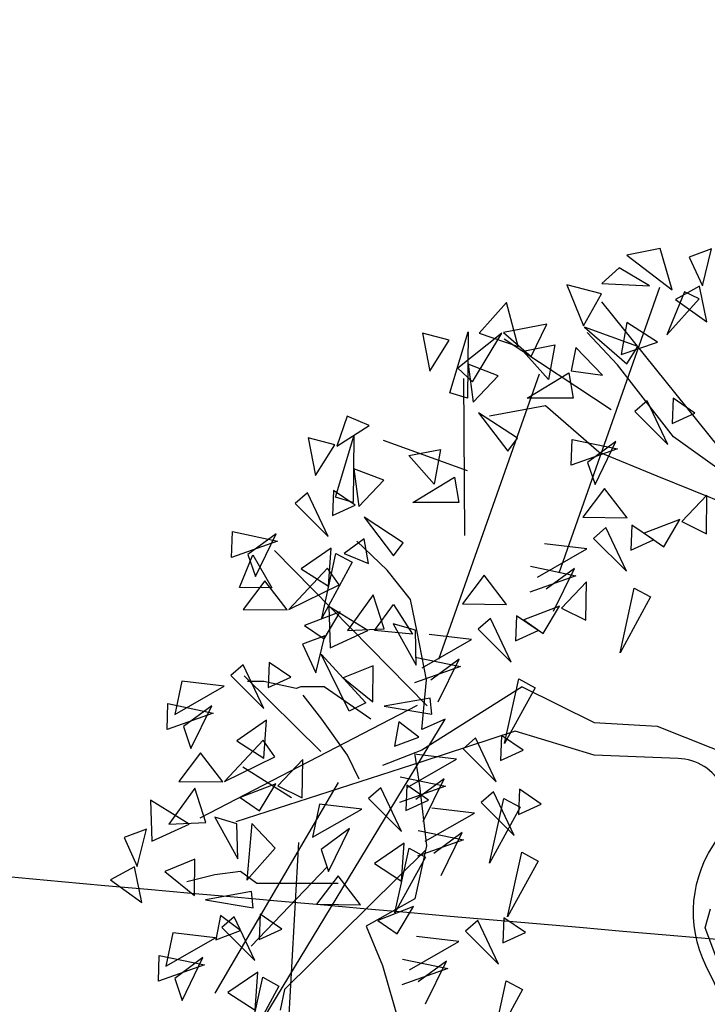
# Model space of a CAD drawing. Units: metres. Extents: x 283052 to 571967, y 1667051 to 3334017.
# Drawn here: x 283515 to 283517, y 1667274 to 1667278 of the extents above; entities that cross this region are included whole.
import ezdxf

# ---------------------------------------------------------------- set-up
doc = ezdxf.new("R2010")
doc.units = ezdxf.units.M
doc.header["$MEASUREMENT"] = 0
for name, color, linetype in [('01', 7, 'Continuous'), ('04', 6, 'Continuous'), ('CURVAS', 30, 'Continuous'), ('Tronco', 15, 'Continuous'), ('ÁRVORES', 90, 'Continuous')]:
    doc.layers.add(name, color=color, linetype=linetype)

# ---------------------------------------------------------------- blocks, each defined once
blk = doc.blocks.new('ARV')
at = {"layer": 'Tronco'}
for p, q in [((-1.4413, 3.6684), (-1.656, 3.8992)), ((-1.0449, 3.1581), (-1.4413, 3.6684)), ((-1.9533, 3.3768), (-2.3497, 3.3039)), ((-1.5734, 3.0488), (-1.9533, 3.3768)), ((-0.3843, 2.6843), (-1.0449, 3.1581)), ((-1.5734, 3.0488), (-1.5734, 3.0488)), ((-1.5734, 3.0488), (-1.5734, 3.0488)), ((-1.1605, 2.8787), (-1.5734, 3.0488)), ((-0.3552, 2.5539), (-1.1605, 2.8787)), ((-3.0764, 2.2105), (-3.2911, 2.4171)), ((-2.9112, 2.004), (-3.0764, 2.2105)), ((-2.8617, 1.7732), (-2.9112, 2.004)), ((-2.7956, 1.433), (-2.8617, 1.7732)), ((-4.0674, 1.4209), (-4.0674, 1.4209)), ((-3.9517, 1.4209), (-4.0674, 1.4209)), ((-3.7205, 1.3723), (-3.9517, 1.4209)), ((-2.8287, 1.0807), (-2.7956, 1.433)), ((-3.6875, 1.3844), (-3.7205, 1.3723)), ((-3.5223, 1.3844), (-3.6875, 1.3844)), ((-3.192, 1.1536), (-3.5223, 1.3844)), ((-2.1185, 1.3844), (-2.8287, 0.9349)), ((-4.0508, -1.1304), (-2.6635, 1.1536)), ((-2.6635, 1.1536), (-2.8287, 1.0807)), ((-2.8287, 0.9349), (-3.1094, 0.8256)), ((-2.8017, 0.2269), (-3.8031, -0.7659)), ((-4.1169, 0.0724), (-4.2986, 0.0481)), ((-4.0013, -0.0127), (-4.1169, 0.0724)), ((-4.2986, 0.0481), (-4.4968, -0.0005)), ((-3.4232, -0.0127), (-4.0013, -0.0127)), ((-3.8031, -0.7659), (-3.8361, -0.9117))]:
    blk.add_line(p, q, dxfattribs=at)
for points in [[(-2.1185, 1.3844), (-1.6065, 1.1293), (-1.1605, 1.105), (-0.5825, 0.8742), (0.0585, 0.6107)], [(-3.2746, 0.7284), (-3.3572, 0.8985), (-3.5388, 1.1536), (-3.671, 1.3237)], [(-2.8782, 0.8985), (-2.8452, 0.6798), (-2.7956, 0.2546), (-2.8782, -0.122), (-3.225, -0.3164), (-3.1094, -0.5958), (-2.9938, -0.9967), (-2.9443, -1.1668), (-3.0764, -1.507), (-3.0764, -1.7014), (-3.1094, -1.9565), (-3.3572, -2.1873), (-3.5388, -2.3209), (-3.704, -2.3452)], [(-3.7535, 0.5947), (-4.1004, 0.8134)], [(-3.4232, 0.7041), (-4.2986, -0.7902)], [(-0.6606, -0.7495), (-0.8189, -0.3277), (-0.7814, -0.1919)], [(-3.704, 0.2789), (-3.8361, -2.0415)]]:
    blk.add_lwpolyline(points, dxfattribs=at)
blk.add_lwpolyline([(0.9014, -0.3768, -0.140348), (0.6893, -0.5472, 0.323401), (0.2598, -1.2519), (-0.4503, -1.3369), (-0.8137, -0.5958, -0.28078), (-0.7311, 0.3032, 0.610406), (-1.0119, 0.8742), (-1.6065, 0.8985), (-2.168, 1.0685), (-2.8287, 0.8499), (-4.1499, 0.4247)], format="xyb", dxfattribs=at)
at = {"layer": 'ÁRVORES'}
for p, q in [((-1.1375, 4.4939), (-1.3745, 4.4475)), ((-1.0528, 4.2022), (-1.1375, 4.4939)), ((-0.7734, 4.4935), (-0.932, 4.4344)), ((-0.8391, 4.2293), (-0.7734, 4.4935)), ((-1.3745, 4.4475), (-1.0528, 4.2022)), ((-0.932, 4.4344), (-0.8391, 4.2293)), ((-1.4295, 4.3564), (-1.5525, 4.247)), ((-1.2151, 4.2295), (-1.4295, 4.3564)), ((-1.8541, 2.1937), (-1.1407, 4.2205)), ((-1.5543, 4.1729), (-1.8014, 4.236)), ((-1.8014, 4.236), (-1.6831, 3.9459)), ((-1.5525, 4.247), (-1.2151, 4.2295)), ((-0.8584, 4.2264), (-1.0295, 4.1336)), ((-0.8071, 3.974), (-0.8584, 4.2264)), ((-1.6831, 3.9459), (-1.5543, 4.1729)), ((-0.9659, 4.1881), (-1.0905, 3.8816)), ((-1.0905, 3.8816), (-0.8619, 4.1379)), ((-1.0295, 4.1336), (-0.8071, 3.974)), ((-0.8619, 4.1379), (-0.9659, 4.1881)), ((-2.2298, 4.1121), (-2.4229, 3.8928)), ((-2.1461, 3.7991), (-2.2298, 4.1121)), ((-0.6294, 2.9677), (-1.5518, 4.1169)), ((-1.9433, 3.9581), (-2.2507, 3.8977)), ((-2.0527, 3.7277), (-1.9433, 3.9581)), ((-1.2976, 3.7984), (-1.6761, 3.9358)), ((-1.6761, 3.9358), (-1.3743, 3.6768)), ((-1.3749, 3.9686), (-1.4148, 3.7427)), ((-1.1583, 3.8306), (-1.3749, 3.9686)), ((-2.6369, 3.8435), (-2.8252, 3.8928)), ((-2.8252, 3.8928), (-2.7721, 3.6242)), ((-2.6321, 3.4714), (-2.5017, 3.9039)), ((-2.2619, 3.8928), (-2.5741, 3.6464)), ((-2.5017, 3.9039), (-2.5065, 3.4332)), ((-2.4695, 3.5478), (-2.2619, 3.8928)), ((-2.4229, 3.8928), (-2.1461, 3.7991)), ((-2.2507, 3.8977), (-2.0527, 3.7277)), ((-1.4853, 3.3488), (-2.2465, 3.8515)), ((-2.7721, 3.6242), (-2.6369, 3.8435)), ((-2.1107, 3.7671), (-1.8854, 3.8102)), ((-1.8854, 3.8102), (-1.932, 3.5638)), ((-1.7369, 3.7911), (-1.771, 3.6254)), ((-1.5479, 3.5953), (-1.7369, 3.7911)), ((-1.4148, 3.7427), (-1.1583, 3.8306)), ((-1.3743, 3.6768), (-1.2976, 3.7984)), ((-1.932, 3.5638), (-2.1107, 3.7671)), ((-2.5741, 3.6464), (-2.4695, 3.5478)), ((-2.2877, 3.5909), (-2.5017, 3.6735)), ((-2.5017, 3.6735), (-2.4647, 3.4049)), ((-2.709, 1.5794), (-1.9955, 3.6061)), ((-2.5242, 2.4573), (-2.5324, 3.573)), ((-2.4647, 3.4049), (-2.2877, 3.5909)), ((-2.0833, 3.4332), (-1.7872, 3.6131)), ((-1.7872, 3.6131), (-1.755, 3.4332)), ((-1.771, 3.6254), (-1.5479, 3.5953)), ((-2.5065, 3.4332), (-2.6321, 3.4714)), ((-1.755, 3.4332), (-2.0833, 3.4332)), ((-1.0462, 3.4321), (-1.0524, 3.2534)), ((-0.8923, 3.3268), (-1.0462, 3.4321)), ((-1.2308, 3.4142), (-1.3175, 3.3379)), ((-1.0837, 3.1039), (-1.2308, 3.4142)), ((-3.3595, 3.3038), (-3.4319, 3.0907)), ((-3.2034, 3.2385), (-3.3595, 3.3038)), ((-2.1509, 3.1474), (-2.4277, 3.3285)), ((-2.4277, 3.3285), (-2.2201, 3.055)), ((-1.3175, 3.3379), (-1.0837, 3.1039)), ((-1.0524, 3.2534), (-0.8923, 3.3268)), ((-3.4319, 3.0907), (-3.2034, 3.2385)), ((-3.448, 3.1018), (-3.6363, 3.1511)), ((-3.6363, 3.1511), (-3.5832, 2.8825)), ((-3.4432, 2.7297), (-3.3128, 3.1621)), ((-3.3128, 3.1621), (-3.3176, 2.6915)), ((-2.2201, 3.055), (-2.1509, 3.1474)), ((-3.5832, 2.8825), (-3.448, 3.1018)), ((-2.5057, 2.9157), (-3.1019, 3.1327)), ((-1.769, 2.9568), (-1.7636, 3.1394)), ((-1.7636, 3.1394), (-1.4423, 3.072)), ((-1.4527, 3.1246), (-1.6531, 2.9765)), ((-1.6002, 2.8207), (-1.4527, 3.1246)), ((-2.9217, 3.0254), (-2.6964, 3.0685)), ((-2.7431, 2.8221), (-2.9217, 3.0254)), ((-2.6964, 3.0685), (-2.7431, 2.8221)), ((-1.4423, 3.072), (-1.769, 2.9568)), ((-1.6531, 2.9765), (-1.6002, 2.8207)), ((-3.0988, 2.8492), (-3.3128, 2.9318)), ((-3.3128, 2.9318), (-3.2758, 2.6632)), ((-2.8944, 2.6915), (-2.5983, 2.8714)), ((-2.5983, 2.8714), (-2.5661, 2.6915)), ((-3.2758, 2.6632), (-3.0988, 2.8492)), ((-3.6415, 2.7599), (-3.7282, 2.6837)), ((-3.4945, 2.4496), (-3.6415, 2.7599)), ((-3.4569, 2.7779), (-3.4631, 2.5992)), ((-3.303, 2.6726), (-3.4569, 2.7779)), ((-3.3176, 2.6915), (-3.4432, 2.7297)), ((-1.5327, 2.7901), (-1.687, 2.5871)), ((-1.3738, 2.5831), (-1.5327, 2.7901)), ((-0.8074, 2.7438), (-0.9847, 2.5569)), ((-0.8105, 2.47), (-0.8074, 2.7438)), ((-3.7282, 2.6837), (-3.4945, 2.4496)), ((-3.4631, 2.5992), (-3.303, 2.6726)), ((-2.5661, 2.6915), (-2.8944, 2.6915)), ((-2.962, 2.4057), (-3.2388, 2.5868)), ((-3.2388, 2.5868), (-3.0312, 2.3133)), ((-1.687, 2.5871), (-1.3738, 2.5831)), ((-1.3402, 2.5316), (-1.3465, 2.3529)), ((-1.1864, 2.4263), (-1.3402, 2.5316)), ((-0.9982, 2.571), (-1.2522, 2.4732)), ((-1.1128, 2.3773), (-0.9982, 2.571)), ((-0.9847, 2.5569), (-0.8105, 2.47)), ((-4.1797, 2.3025), (-4.1743, 2.4852)), ((-4.1743, 2.4852), (-3.853, 2.4178)), ((-3.8634, 2.4703), (-4.0638, 2.3223)), ((-4.011, 2.1664), (-3.8634, 2.4703)), ((-1.5249, 2.5137), (-1.6116, 2.4374)), ((-1.3778, 2.2034), (-1.5249, 2.5137)), ((-1.2522, 2.4732), (-1.1128, 2.3773)), ((-3.853, 2.4178), (-4.1797, 2.3025)), ((-3.2388, 2.434), (-3.3804, 2.3293)), ((-3.2082, 2.2578), (-3.2388, 2.434)), ((-3.0312, 2.3133), (-2.962, 2.4057)), ((-1.6584, 2.3629), (-1.9601, 2.3985)), ((-1.6116, 2.4374), (-1.3778, 2.2034)), ((-1.3465, 2.3529), (-1.1864, 2.4263)), ((-4.1241, 2.0895), (-4.0279, 2.321)), ((-4.0638, 2.3223), (-4.011, 2.1664)), ((-4.0279, 2.321), (-3.8948, 2.0854)), ((-2.7916, 1.2474), (-3.875, 2.3501)), ((-3.4739, 2.3673), (-3.6854, 2.2215)), ((-3.5401, 1.8713), (-3.4388, 2.3309)), ((-3.4928, 2.0968), (-3.4739, 2.3673)), ((-3.4388, 2.3309), (-3.3238, 2.2678)), ((-3.3804, 2.3293), (-3.2082, 2.2578)), ((-2.0097, 2.1621), (-1.6584, 2.3629)), ((-3.3238, 2.2678), (-3.5401, 1.8713)), ((-2.0577, 2.2389), (-1.7364, 2.1715)), ((-3.4985, 2.2264), (-3.7725, 1.9314)), ((-3.6854, 2.2215), (-3.4928, 2.0968)), ((-3.4164, 2.1085), (-3.4985, 2.2264)), ((-2.3875, 2.1758), (-2.5419, 1.9727)), ((-2.2287, 1.9687), (-2.3875, 2.1758)), ((-1.7364, 2.1715), (-2.0631, 2.0563)), ((-1.7467, 2.2241), (-1.9472, 2.076)), ((-1.8943, 1.9202), (-1.7467, 2.2241)), ((-3.9434, 2.1359), (-4.0978, 1.9329)), ((-3.7845, 1.9289), (-3.9434, 2.1359)), ((-3.7725, 1.9314), (-3.4164, 2.1085)), ((-1.6622, 2.1294), (-1.8395, 1.9425)), ((-1.6654, 1.8556), (-1.6622, 2.1294)), ((-3.8948, 2.0854), (-4.1241, 2.0895)), ((-3.1745, 2.0368), (-3.3575, 1.7826)), ((-3.0968, 1.7939), (-3.1745, 2.0368)), ((-1.4235, 1.625), (-1.3221, 2.0847)), ((-1.3221, 2.0847), (-1.2071, 2.0215)), ((-3.166, 1.783), (-3.0311, 1.9685)), ((-3.0311, 1.9685), (-2.8967, 1.7568)), ((-2.5419, 1.9727), (-2.2287, 1.9687)), ((-1.2071, 2.0215), (-1.4235, 1.625)), ((-4.0978, 1.9329), (-3.7845, 1.9289)), ((-3.4089, 1.9168), (-3.6629, 1.819)), ((-3.5235, 1.7231), (-3.4089, 1.9168)), ((-3.2137, 1.7822), (-3.4888, 1.9533)), ((-3.4888, 1.9533), (-3.4797, 1.6612)), ((-2.1589, 1.8874), (-2.1652, 1.7087)), ((-2.0051, 1.7821), (-2.1589, 1.8874)), ((-1.853, 1.9567), (-2.107, 1.8589)), ((-1.9676, 1.7629), (-1.853, 1.9567)), ((-1.8395, 1.9425), (-1.6654, 1.8556)), ((-3.6629, 1.819), (-3.5235, 1.7231)), ((-2.875, 1.7855), (-3.033, 1.8317)), ((-3.033, 1.8317), (-2.8688, 1.5364)), ((-2.3436, 1.8695), (-2.4303, 1.7933)), ((-2.1965, 1.5592), (-2.3436, 1.8695)), ((-2.107, 1.8589), (-1.9676, 1.7629)), ((-3.4797, 1.6612), (-3.2137, 1.7822)), ((-3.3575, 1.7826), (-3.0968, 1.7939)), ((-2.8967, 1.7568), (-3.166, 1.783)), ((-2.8688, 1.5364), (-2.875, 1.7855)), ((-2.4771, 1.7187), (-2.7788, 1.7543)), ((-2.4303, 1.7933), (-2.1965, 1.5592)), ((-2.1652, 1.7087), (-2.0051, 1.7821)), ((-3.5173, 1.746), (-3.6758, 1.6869)), ((-3.6758, 1.6869), (-3.5829, 1.4818)), ((-3.5829, 1.4818), (-3.5173, 1.746)), ((-2.8284, 1.518), (-2.4771, 1.7187)), ((-3.3443, 1.2107), (-3.5449, 1.6154)), ((-3.5449, 1.6154), (-3.2266, 1.2687)), ((-4.0986, 1.539), (-4.1852, 1.4627)), ((-3.9515, 1.2286), (-4.0986, 1.539)), ((-3.9139, 1.5569), (-3.9202, 1.3782)), ((-3.7601, 1.4516), (-3.9139, 1.5569)), ((-2.8764, 1.5947), (-2.5551, 1.5274)), ((-2.5654, 1.5799), (-2.7659, 1.4318)), ((-2.713, 1.276), (-2.5654, 1.5799)), ((-3.1747, 1.5334), (-3.3873, 1.4473)), ((-3.1767, 1.2766), (-3.1747, 1.5334)), ((-2.5551, 1.5274), (-2.8818, 1.4121)), ((-4.5338, 1.4238), (-4.5833, 1.1874)), ((-4.2321, 1.3882), (-4.5338, 1.4238)), ((-4.1852, 1.4627), (-3.9515, 1.2286)), ((-3.5471, 0.9246), (-4.0916, 1.4612)), ((-3.9202, 1.3782), (-3.7601, 1.4516)), ((-3.3873, 1.4473), (-3.1767, 1.2766)), ((-2.2422, 0.9809), (-2.1409, 1.4405)), ((-2.1409, 1.4405), (-2.0258, 1.3774)), ((-4.5833, 1.1874), (-4.2321, 1.3882)), ((-2.0258, 1.3774), (-2.2422, 0.9809)), ((-4.6368, 1.0816), (-4.6314, 1.2642)), ((-4.6314, 1.2642), (-4.3101, 1.1968)), ((-3.2266, 1.2687), (-3.3443, 1.2107)), ((-2.7716, 1.3033), (-3.0974, 1.2462)), ((-2.7589, 1.1886), (-2.7716, 1.3033)), ((-4.3101, 1.1968), (-4.6368, 1.0816)), ((-4.3204, 1.2494), (-4.5208, 1.1013)), ((-4.468, 0.9455), (-4.3204, 1.2494)), ((-2.8632, 1.2506), (-4.4039, 0.4522)), ((-3.0974, 1.2462), (-2.7589, 1.1886)), ((-3.931, 1.1463), (-4.1424, 1.0005)), ((-3.9499, 0.8758), (-3.931, 1.1463)), ((-2.9929, 1.1347), (-3.0247, 0.9614)), ((-2.8502, 1.027), (-2.9929, 1.1347)), ((-4.5208, 1.1013), (-4.468, 0.9455)), ((-3.9556, 1.0054), (-4.2295, 0.7104)), ((-4.1424, 1.0005), (-3.9499, 0.8758)), ((-3.8734, 0.8875), (-3.9556, 1.0054)), ((-3.0247, 0.9614), (-2.8502, 1.027)), ((-2.4498, 1.0204), (-2.5365, 0.9441)), ((-2.3028, 0.7101), (-2.4498, 1.0204)), ((-2.2652, 1.0383), (-2.2714, 0.8596)), ((-2.1113, 0.933), (-2.2652, 1.0383)), ((-4.4004, 0.9149), (-4.5548, 0.7119)), ((-4.2416, 0.7079), (-4.4004, 0.9149)), ((-2.5365, 0.9441), (-2.3028, 0.7101)), ((-2.2714, 0.8596), (-2.1113, 0.933)), ((-4.2295, 0.7104), (-3.8734, 0.8875)), ((-3.6751, 0.8686), (-3.8524, 0.6817)), ((-3.6783, 0.5948), (-3.6751, 0.8686)), ((-2.9346, 0.6688), (-2.5834, 0.8696)), ((-2.5834, 0.8696), (-2.885, 0.9052)), ((-4.5548, 0.7119), (-4.2416, 0.7079)), ((-2.9826, 0.7456), (-2.6613, 0.6782)), ((-2.6717, 0.7308), (-2.8721, 0.5827)), ((-2.8193, 0.4269), (-2.6717, 0.7308)), ((-4.441, 0.663), (-4.624, 0.4088)), ((-4.3633, 0.4201), (-4.441, 0.663)), ((-3.8659, 0.6958), (-4.1199, 0.598)), ((-3.9805, 0.5021), (-3.8659, 0.6958)), ((-3.8524, 0.6817), (-3.6783, 0.5948)), ((-3.1217, 0.6666), (-3.2084, 0.5904)), ((-2.9747, 0.3563), (-3.1217, 0.6666)), ((-2.6613, 0.6782), (-2.988, 0.563)), ((-2.9371, 0.6846), (-2.9433, 0.5059)), ((-2.7832, 0.5793), (-2.9371, 0.6846)), ((-2.3223, 0.6382), (-2.409, 0.562)), ((-2.1753, 0.3279), (-2.3223, 0.6382)), ((-2.1377, 0.6562), (-2.1439, 0.4775)), ((-1.9838, 0.5509), (-2.1377, 0.6562)), ((-4.4803, 0.4084), (-4.7553, 0.5795)), ((-4.7553, 0.5795), (-4.7463, 0.2875)), ((-4.1199, 0.598), (-3.9805, 0.5021)), ((-3.2084, 0.5904), (-2.9747, 0.3563)), ((-2.9433, 0.5059), (-2.7832, 0.5793)), ((-2.409, 0.562), (-2.1753, 0.3279)), ((-2.3484, 0.1317), (-2.2471, 0.5914)), ((-2.2471, 0.5914), (-2.1321, 0.5282)), ((-3.5569, 0.5515), (-3.6065, 0.3151)), ((-3.6065, 0.3151), (-3.2553, 0.5159)), ((-3.2553, 0.5159), (-3.5569, 0.5515)), ((-2.4559, 0.4875), (-2.7576, 0.5231)), ((-2.1321, 0.5282), (-2.3484, 0.1317)), ((-2.1439, 0.4775), (-1.9838, 0.5509)), ((-4.624, 0.4088), (-4.3633, 0.4201)), ((-4.1416, 0.4118), (-4.2995, 0.4579)), ((-4.2995, 0.4579), (-4.1353, 0.1627)), ((-2.8071, 0.2867), (-2.4559, 0.4875)), ((-4.7838, 0.3722), (-4.9423, 0.3131)), ((-4.8494, 0.1081), (-4.7838, 0.3722)), ((-4.7463, 0.2875), (-4.4803, 0.4084)), ((-4.1353, 0.1627), (-4.1416, 0.4118)), ((-4.0351, 0.4135), (-4.0722, 0.0107)), ((-3.87, 0.2373), (-4.0351, 0.4135)), ((-3.3436, 0.3771), (-3.544, 0.229)), ((-3.4912, 0.0731), (-3.3436, 0.3771)), ((-2.8551, 0.3635), (-2.5338, 0.2961)), ((-4.9423, 0.3131), (-4.8494, 0.1081)), ((-2.5338, 0.2961), (-2.8606, 0.1808)), ((-2.5442, 0.3487), (-2.7446, 0.2006)), ((-2.6918, 0.0447), (-2.5442, 0.3487)), ((-4.0722, 0.0107), (-3.87, 0.2373)), ((-3.544, 0.229), (-3.4912, 0.0731)), ((-2.9541, 0.274), (-3.1656, 0.1282)), ((-3.0203, -0.222), (-2.919, 0.2377)), ((-2.973, 0.0035), (-2.9541, 0.274)), ((-2.919, 0.2377), (-2.804, 0.1745)), ((-4.4412, 0.1596), (-4.6538, 0.0735)), ((-4.4432, -0.0972), (-4.4412, 0.1596)), ((-2.804, 0.1745), (-3.0203, -0.222)), ((-2.2209, -0.2504), (-2.1196, 0.2093)), ((-2.0046, 0.1461), (-2.2209, -0.2504)), ((-2.1196, 0.2093), (-2.0046, 0.1461)), ((-4.8687, 0.1051), (-5.0398, 0.0124)), ((-4.8174, -0.1473), (-4.8687, 0.1051)), ((-4.6538, 0.0735), (-4.4432, -0.0972)), ((-3.5019, 0.1061), (-4.0399, -0.4586)), ((-3.1656, 0.1282), (-2.973, 0.0035)), ((-5.0398, 0.0124), (-4.8174, -0.1473)), ((-3.4236, 0.0426), (-3.578, -0.1604)), ((-3.2647, -0.1644), (-3.4236, 0.0426)), ((-4.0381, -0.0705), (-4.3639, -0.1276)), ((-4.3639, -0.1276), (-4.0254, -0.1852)), ((-4.0254, -0.1852), (-4.0381, -0.0705)), ((-3.578, -0.1604), (-3.2647, -0.1644)), ((-2.8891, -0.1765), (-3.1431, -0.2743)), ((-3.0037, -0.3702), (-2.8891, -0.1765)), ((-4.2595, -0.2391), (-4.2912, -0.4123)), ((-4.1167, -0.3467), (-4.2595, -0.2391)), ((-4.1613, -0.2488), (-4.248, -0.325)), ((-4.0143, -0.5591), (-4.1613, -0.2488)), ((-3.9767, -0.2308), (-3.9829, -0.4096)), ((-3.8228, -0.3361), (-3.9767, -0.2308)), ((-3.1431, -0.2743), (-3.0037, -0.3702)), ((-2.4334, -0.2742), (-2.5201, -0.3504)), ((-2.2863, -0.5845), (-2.4334, -0.2742)), ((-2.2487, -0.2562), (-2.255, -0.435)), ((-2.0949, -0.3615), (-2.2487, -0.2562)), ((-4.2912, -0.4123), (-4.1167, -0.3467)), ((-4.248, -0.325), (-4.0143, -0.5591)), ((-3.9829, -0.4096), (-3.8228, -0.3361)), ((-4.5965, -0.364), (-4.6461, -0.6003)), ((-4.6461, -0.6003), (-4.2949, -0.3995)), ((-4.2949, -0.3995), (-4.5965, -0.364)), ((-2.5669, -0.4249), (-2.8686, -0.3894)), ((-2.5201, -0.3504), (-2.2863, -0.5845)), ((-2.255, -0.435), (-2.0949, -0.3615)), ((-2.9182, -0.6257), (-2.5669, -0.4249)), ((-4.6995, -0.7062), (-4.6941, -0.5235)), ((-4.6941, -0.5235), (-4.3728, -0.5909)), ((-4.3832, -0.5384), (-4.5836, -0.6864)), ((-4.5308, -0.8423), (-4.3832, -0.5384)), ((-2.9662, -0.5489), (-2.6449, -0.6163)), ((-4.3728, -0.5909), (-4.6995, -0.7062)), ((-2.6449, -0.6163), (-2.9716, -0.7316)), ((-2.6552, -0.5638), (-2.8557, -0.7118)), ((-2.8028, -0.8677), (-2.6552, -0.5638)), ((-4.5836, -0.6864), (-4.5308, -0.8423)), ((-3.9937, -0.6414), (-4.2052, -0.7872)), ((-4.0599, -1.1374), (-3.9586, -0.6778)), ((-4.0126, -0.9119), (-3.9937, -0.6414)), ((-3.9586, -0.6778), (-3.8436, -0.7409)), ((-3.8436, -0.7409), (-4.0599, -1.1374)), ((-2.332, -1.1628), (-2.2307, -0.7032)), ((-2.1156, -0.7663), (-2.332, -1.1628)), ((-2.2307, -0.7032), (-2.1156, -0.7663)), ((-4.2052, -0.7872), (-4.0126, -0.9119))]:
    blk.add_line(p, q, dxfattribs=at)

msp = doc.modelspace()

# ---------------------------------------------------------------- linework, layer by layer
at = {"layer": '04', "color": 6, "lineweight": 30}
msp.add_rational_spline([(283474.337, 1667210.506, 17.768), (283490.18329, 1667214.06586, 17.768), (283506.02958, 1667217.62572, 17.768), (283522.71253, 1667222.03307, 17.768), (283539.39547, 1667226.44042, 17.768), (283552.04429, 1667226.53421, 17.768), (283564.6931, 1667226.628, 17.768), (283589.56844, 1667225.5921, 17.768), (283614.44379, 1667224.55621, 17.768), (283621.9434, 1667223.83042, 17.768), (283629.44301, 1667223.10463, 17.768), (283654.34915, 1667221.18246, 17.768), (283679.25529, 1667219.26029, 17.768), (283684.14554, 1667218.25925, 17.768), (283689.03579, 1667217.25821, 17.768), (283706.81641, 1667216.3526, 17.768), (283724.59703, 1667215.44699, 17.768), (283723.82983, 1667247.11704, 17.768), (283723.06263, 1667278.78709, 17.768), (283724.87404, 1667284.14596, 28.4755), (283726.68544, 1667289.50483, 39.183), (283728.86191, 1667312.03395, 19.2265), (283731.03838, 1667334.56308, -0.73), (283730.28426, 1667350.52471, 19.2265), (283729.53014, 1667366.48633, 39.183), (283698.79555, 1667367.95958, 28.4755), (283668.06095, 1667369.43282, 17.768), (283663.03767, 1667369.61076, 17.768), (283658.01438, 1667369.7887, 17.768), (283648.23781, 1667370.09603, 17.768), (283638.46125, 1667370.40335, 17.768), (283633.46372, 1667370.56044, 17.768), (283628.46618, 1667370.71754, 17.768), (283626.03796, 1667370.79387, 17.768), (283623.60973, 1667370.8702, 17.768), (283614.73126, 1667371.66844, 17.768), (283605.8528, 1667372.46668, 17.768), (283600.86361, 1667372.79166, 17.768), (283595.87443, 1667373.11664, 17.768), (283574.94263, 1667374.59797, 17.768), (283554.01083, 1667376.0793, 17.768), (283546.51373, 1667376.60987, 17.768), (283539.01663, 1667377.14043, 17.768), (283534.00747, 1667377.40925, 17.768), (283528.9983, 1667377.67806, 17.768), (283524.09516, 1667378.18492, 17.768), (283519.19201, 1667378.69178, 17.768), (283514.15646, 1667378.87528, 17.768), (283509.12091, 1667379.05878, 17.768), (283504.62311, 1667385.69058, 17.768), (283496.88101, 1667383.62396, 17.768), (283489.13892, 1667381.55733, 17.768), (283488.54445, 1667373.56624, 17.768), (283487.94998, 1667365.57514, 17.768), (283495.30108, 1667362.38572, 17.768), (283502.65217, 1667359.1963, 17.768), (283508.08173, 1667365.08959, 17.768), (283505.20318, 1667350.26117, 17.768), (283502.32464, 1667335.43275, 17.768), (283501.70818, 1667318.26878, 17.768), (283501.09172, 1667301.10481, 17.768), (283470.52217, 1667292.63243, 17.768), (283439.95261, 1667284.16005, 17.768), (283457.14481, 1667247.33303, 17.768), (283474.337, 1667210.506, 17.768)], [1, 1, 1, 1, 1, 1, 1, 1, 1, 1, 1, 1, 1, 1, 1, 1, 1, 1, 1, 1, 1, 1, 1, 1, 1, 1, 1, 1, 1, 1, 1, 1, 1, 1, 1, 1, 1, 1, 1, 1, 1, 1, 1, 1, 1, 1, 1, 1, 1, 0.815128511306, 1, 0.815128511306, 1, 0.815128511306, 1, 0.815128511306, 1, 1, 1, 1, 1, 1, 1, 1, 1], degree=2, knots=[0, 0, 0, 1, 1, 2, 2, 3, 3, 4, 4, 5, 5, 6, 6, 7, 7, 8, 8, 9, 9, 10, 10, 11, 11, 12, 12, 13, 13, 14, 14, 15, 15, 16, 16, 17, 17, 18, 18, 19, 19, 20, 20, 21, 21, 22, 22, 23, 23, 24, 24, 25.2356906, 25.2356906, 26.4713813, 26.4713813, 27.7070719, 27.7070719, 28.9427626, 28.9427626, 29.9427626, 29.9427626, 30.9427626, 30.9427626, 31.9427626, 31.9427626, 32.9427626, 32.9427626, 32.9427626], dxfattribs=at)
at = {"layer": 'CURVAS'}
for points, knots in [([(283442.43918, 1667278.83363, -0.73), (283443.3014, 1667278.98423, -0.73), (283447.45764, 1667279.53279, -0.73), (283454.55025, 1667278.41046, -0.73), (283467.9948, 1667275.64702, -0.73), (283483.89808, 1667271.52107, -0.73), (283502.25781, 1667268.672, -0.73), (283517.01705, 1667267.66127, -0.73), (283527.60702, 1667265.65006, -0.73), (283535.13475, 1667265.79766, -0.73), (283539.23988, 1667264.90093, -0.73), (283543.27779, 1667266.03291, -0.73), (283543.95132, 1667262.93341, -0.73), (283545.82132, 1667260.25362, -0.73), (283550.47449, 1667261.0106, -0.73), (283554.50933, 1667261.58877, -0.73), (283559.60975, 1667262.44605, -0.73), (283566.44553, 1667260.82391, -0.73), (283572.8838, 1667264.57154, -0.73), (283580.9707, 1667263.27657, -0.73), (283583.33533, 1667273.63176, -0.73), (283590.35647, 1667279.00215, -0.73), (283593.36647, 1667289.68851, -0.73), (283601.6005, 1667291.79614, -0.73), (283604.24116, 1667299.54166, -0.73), (283608.41367, 1667298.84508, -0.73), (283612.44736, 1667298.24381, -0.73), (283612.19295, 1667304.19769, -0.73), (283613.26299, 1667309.48351, -0.73), (283613.47268, 1667314.87878, -0.73), (283613.48262, 1667318.87283, -0.73), (283613.41096, 1667321.06889, -0.73), (283615.24549, 1667323.43798, -0.73), (283618.92082, 1667322.78126, -0.73), (283621.98561, 1667323.57442, -0.73), (283626.79686, 1667322.85986, -0.73), (283626.51778, 1667327.56566, -0.73), (283627.21113, 1667331.56146, -0.73), (283632.43232, 1667331.09742, -0.73), (283636.46216, 1667331.83633, -0.73), (283641.96851, 1667331.20174, -0.73), (283644.07832, 1667336.30907, -0.73), (283646.47249, 1667341.40334, -0.73), (283645.85825, 1667347.17831, -0.73), (283647.8824, 1667352.36359, -0.73), (283648.25072, 1667356.8151, -0.73), (283649.0123, 1667360.42695, -0.73), (283648.47004, 1667363.9561, -0.73), (283653.38525, 1667363.1647, -0.73), (283657.61384, 1667364.98305, -0.73), (283658.60877, 1667374.73129, -0.73), (283658.69672, 1667385.52351, -0.73), (283660.95928, 1667395.59543, -0.73), (283660.53699, 1667399.65965, -0.73), (283660.52688, 1667399.75249, -0.73)], [5.8302448, 5.8302448, 5.8302448, 5.8302448, 8.4639781, 18.484868, 26.9488461, 49.8062148, 67.6413952, 82.6270771, 94.1211668, 99.9592716, 104.8911765, 107.098312, 110.7639188, 112.0591961, 116.7412228, 122.3913069, 125.2229088, 132.0532728, 142.5269082, 146.5627395, 153.7371453, 167.7812041, 173.8920337, 184.7177087, 190.1982142, 194.0468809, 196.2679698, 200.8426988, 206.8156535, 214.5525088, 216.29669, 218.8931491, 220.9753242, 224.2694067, 228.8172405, 231.1228467, 236.8966091, 238.5099873, 242.6263921, 248.8016351, 252.9088307, 256.8588188, 263.3942331, 270.27944, 273.3255325, 279.9927476, 283.3522237, 284.8230437, 289.3521955, 293.2450245, 298.151358, 315.7639596, 327.7469622, 328.0271729, 328.0271729, 328.0271729, 328.0271729]), ([(283448.36193, 1667266.14664, -0.73), (283449.61474, 1667266.36997, -0.73), (283455.03988, 1667267.10191, -0.73), (283467.47747, 1667265.69936, -0.73), (283483.24862, 1667262.17339, -0.73), (283498.40009, 1667261.93629, -0.73), (283511.47512, 1667261.92306, -0.73), (283521.2191, 1667261.66396, -0.73), (283531.69616, 1667259.99702, -0.73), (283541.68468, 1667259.65513, -0.73), (283554.39901, 1667257.43926, -0.73), (283566.13437, 1667260.01439, -0.73), (283574.93739, 1667256.57006, -0.73), (283579.98616, 1667258.4974, -0.73), (283584.74385, 1667258.23951, -0.73), (283585.52663, 1667264.58156, -0.73), (283585.29109, 1667271.33039, -0.73), (283592.2659, 1667275.14582, -0.73), (283597.97447, 1667278.75849, -0.73), (283599.85814, 1667284.14564, -0.73), (283602.88624, 1667287.42383, -0.73), (283607.71403, 1667287.99466, -0.73), (283608.25702, 1667294.32025, -0.73), (283613.0848, 1667295.93027, -0.73), (283616.53807, 1667300.77923, -0.73), (283615.73672, 1667306.58087, -0.73), (283616.68364, 1667312.12731, -0.73), (283615.99399, 1667316.1359, -0.73), (283620.68386, 1667318.74586, -0.73), (283626.30455, 1667318.64608, -0.73), (283633.33492, 1667317.61387, -0.73), (283638.54776, 1667319.73464, -0.73), (283644.70675, 1667323.72429, -0.73), (283645.39767, 1667330.69991, -0.73), (283645.53394, 1667336.69729, -0.73), (283647.52615, 1667339.62553, -0.73), (283651.31671, 1667339.12025, -0.73), (283651.36598, 1667341.32323, -0.73), (283651.29135, 1667342.69747, -0.73)], [10.5500278, 10.5500278, 10.5500278, 10.5500278, 14.3846976, 27.0860496, 47.5506949, 62.9177228, 72.3316986, 86.8277896, 92.0655368, 104.1210703, 116.8081324, 130.3830822, 139.4642404, 142.8488536, 146.6736763, 151.6508391, 158.4867228, 166.4084287, 172.8984262, 178.4183066, 183.0381311, 185.4405704, 191.8473483, 197.3854023, 199.3787531, 209.2836399, 213.1990547, 216.8362752, 219.9352095, 227.3660328, 233.8320927, 240.8066396, 243.7034952, 255.4593835, 258.6090239, 262.0924604, 264.4849935, 267.8689294, 267.8689294, 267.8689294, 267.8689294]), ([(283465.20501, 1667230.06744, -0.73), (283466.62604, 1667230.50777, -0.73), (283473.29366, 1667232.55886, -0.73), (283483.67333, 1667235.60722, -0.73), (283496.14919, 1667233.12606, -0.73), (283505.92371, 1667231.44031, -0.73), (283513.18104, 1667226.13215, -0.73), (283520.89974, 1667225.92937, -0.73), (283527.25919, 1667228.70451, -0.73), (283533.84391, 1667229.25819, -0.73), (283541.35469, 1667232.96101, -0.73), (283550.14475, 1667233.58548, -0.73), (283562.90081, 1667234.31055, -0.73), (283575.28042, 1667237.8823, -0.73), (283581.21732, 1667248.33124, -0.73), (283588.6376, 1667249.53389, -0.73), (283592.56759, 1667255.38208, -0.73), (283594.49905, 1667267.35434, -0.73), (283601.02269, 1667278.92854, -0.73), (283609.76779, 1667286.03403, -0.73), (283611.20141, 1667289.56258, -0.73), (283612.13116, 1667292.30927, -0.73), (283616.53337, 1667293.40702, -0.73), (283618.36678, 1667296.80929, -0.73), (283620.00217, 1667299.48758, -0.73), (283619.83986, 1667301.71797, -0.73), (283620.32792, 1667303.46367, -0.73), (283619.94712, 1667305.27968, -0.73), (283623.34677, 1667306.15214, -0.73), (283626.58224, 1667305.89846, -0.73), (283630.49386, 1667305.92961, -0.73), (283633.41525, 1667305.51053, -0.73), (283637.95779, 1667307.60285, -0.73), (283641.81174, 1667313.94431, -0.73), (283646.06598, 1667320.32776, -0.73), (283651.17377, 1667326.26473, -0.73), (283651.29633, 1667334.0595, -0.73), (283653.05111, 1667339.63737, -0.73), (283653.56119, 1667342.45573, -0.73), (283653.56733, 1667342.48995, -0.73)], [12.1378825, 12.1378825, 12.1378825, 12.1378825, 16.5856368, 32.924717, 43.700574, 54.3571388, 62.2710587, 69.8980942, 76.1490569, 82.9552189, 89.4017633, 100.9444708, 108.8181268, 128.3075787, 135.7077066, 142.6184964, 148.9521889, 155.2693816, 179.050769, 186.8486959, 187.8280706, 190.5051647, 195.0342616, 199.7674048, 201.6492343, 204.3043513, 206.1306066, 207.2028476, 209.1963119, 214.3312896, 218.1212668, 220.7026929, 223.0057077, 232.573857, 241.9264285, 246.4851607, 255.4841269, 264.009268, 264.1140001, 264.1140001, 264.1140001, 264.1140001]), ([(283470.88301, 1667217.90472, -0.73), (283471.67668, 1667218.26883, -0.73), (283474.99348, 1667219.88337, -0.73), (283480.99084, 1667221.778, -0.73), (283490.96685, 1667220.3401, -0.73), (283500.44435, 1667223.01022, -0.73), (283510.64931, 1667223.09639, -0.73), (283520.1062, 1667224.66189, -0.73), (283529.51993, 1667224.2922, -0.73), (283537.38941, 1667225.83445, -0.73), (283544.51377, 1667225.44224, -0.73), (283550.6388, 1667227.6604, -0.73), (283556.9508, 1667228.31447, -0.73), (283559.41992, 1667232.1512, -0.73), (283564.84182, 1667233.92581, -0.73), (283571.66351, 1667234.61263, -0.73), (283578.4916, 1667238.56191, -0.73), (283581.87304, 1667244.95155, -0.73), (283588.42255, 1667246.5546, -0.73), (283593.1024, 1667249.8814, -0.73), (283596.88352, 1667254.86021, -0.73), (283596.29866, 1667261.71811, -0.73), (283599.99137, 1667268.12886, -0.73), (283603.49406, 1667273.05645, -0.73), (283606.62055, 1667277.52032, -0.73), (283611.09465, 1667279.10547, -0.73), (283614.93271, 1667283.40284, -0.73), (283618.75005, 1667286.51746, -0.73), (283623.96506, 1667288.06973, -0.73), (283624.09203, 1667293.06966, -0.73), (283628.01965, 1667294.83542, -0.73), (283629.34003, 1667298.16396, -0.73), (283628.94472, 1667300.93701, -0.73), (283629.48272, 1667303.27034, -0.73), (283629.20315, 1667305.8518, -0.73), (283632.81977, 1667305.53408, -0.73), (283638.76207, 1667305.27159, -0.73), (283645.22229, 1667311.81439, -0.73), (283652.66328, 1667323.87326, -0.73), (283652.89151, 1667334.83679, -0.73), (283653.8253, 1667342.46643, -0.73)], [12.4771174, 12.4771174, 12.4771174, 12.4771174, 15.0880036, 23.4169956, 30.9073424, 44.7875682, 52.3760969, 61.4509545, 73.458283, 80.4294634, 85.4212367, 94.5361854, 100.2526853, 102.8313238, 107.5517126, 116.4828809, 123.6175756, 130.1762887, 136.9004739, 142.6368551, 147.3396298, 154.8631758, 161.972961, 168.8859695, 173.3113922, 177.8275694, 182.5422469, 190.3469851, 192.5763137, 197.8603286, 202.100892, 204.2897236, 208.1371703, 210.1502666, 211.770606, 214.6451875, 218.0439972, 231.0518782, 237.7186661, 261.3021456, 261.3021456, 261.3021456, 261.3021456]), ([(283457.98213, 1667289.15695, -0.73), (283458.64024, 1667288.90668, -0.73), (283463.37174, 1667287.0937, -0.73), (283480.36363, 1667280.14703, -0.73), (283504.589, 1667275.26899, -0.73), (283524.54159, 1667274.10309, -0.73), (283531.63133, 1667273.33563, -0.73), (283532.00625, 1667273.29466, -0.73)], [9.5963005, 9.5963005, 9.5963005, 9.5963005, 11.7088288, 24.7994898, 64.6801181, 84.5048214, 85.6102456, 85.6102456, 85.6102456, 85.6102456])]:
    msp.add_open_spline(points, degree=3, knots=knots, dxfattribs=at)
at = {"layer": 'ÁRVORES'}
msp.add_open_spline([(283595.99747, 1667394.575, -0.73), (283594.59482, 1667394.27014, -0.73), (283591.19032, 1667393.64581, -0.73), (283584.97085, 1667393.78353, -0.73), (283575.97708, 1667394.94095, -0.73), (283575.29283, 1667405.21499, -0.73), (283570.96533, 1667412.84661, -0.73), (283574.99541, 1667421.85553, -0.73), (283568.60848, 1667425.99937, -0.73), (283562.43955, 1667424.84796, -0.73), (283557.11056, 1667420.91471, -0.73), (283554.57688, 1667411.18063, -0.73), (283544.60354, 1667408.26186, -0.73), (283537.89857, 1667408.17833, -0.73), (283532.98613, 1667408.09484, -0.73), (283528.05776, 1667408.1584, -0.73), (283524.8403, 1667408.54442, -0.73), (283521.57989, 1667408.69294, -0.73), (283521.66987, 1667411.61336, -0.73), (283521.38364, 1667414.22466, -0.73), (283522.07768, 1667416.63518, -0.73), (283521.70596, 1667419.96472, -0.73), (283517.86141, 1667419.1636, -0.73), (283514.96782, 1667419.43604, -0.73), (283509.19396, 1667419.86598, -0.73), (283510.38285, 1667406.98088, -0.73), (283510.10278, 1667397.26364, -0.73), (283508.75438, 1667386.3109, -0.73), (283507.88789, 1667377.04231, -0.73), (283507.99259, 1667369.23237, -0.73), (283506.44847, 1667359.96458, -0.73), (283504.67391, 1667351.60504, -0.73), (283501.94209, 1667339.02706, -0.73), (283501.7418, 1667325.73849, -0.73), (283500.00722, 1667313.49699, -0.73), (283502.02373, 1667302.08661, -0.73), (283491.86239, 1667300.15444, -0.73), (283479.61272, 1667296.07627, -0.73), (283462.54442, 1667292.35529, -0.73), (283449.44755, 1667287.38925, -0.73), (283439.65602, 1667286.47476, -0.73), (283439.02621, 1667281.59244, -0.73), (283442.14962, 1667276.90542, -0.73), (283445.48497, 1667267.99362, -0.73), (283451.46793, 1667256.6806, -0.73), (283455.6673, 1667244.15409, -0.73), (283462.87522, 1667234.66635, -0.73), (283465.86778, 1667225.79571, -0.73), (283468.71637, 1667219.0335, -0.73), (283470.72477, 1667215.11936, -0.73), (283472.80193, 1667211.06328, -0.73), (283467.32478, 1667208.71454, -0.73), (283464.12056, 1667207.56738, -0.73), (283462.04487, 1667206.82426, -0.73)], degree=3, knots=[2.9810928, 2.9810928, 2.9810928, 2.9810928, 7.2591209, 13.3953347, 22.3457836, 29.6014627, 40.5409919, 48.6584324, 53.1776458, 59.951231, 67.6551215, 77.7023846, 87.0582092, 91.2797687, 97.3675903, 102.0133611, 105.7293128, 107.7992441, 110.2340559, 112.8053949, 116.0250368, 117.9138902, 121.2894766, 124.7263793, 127.8539445, 136.1958139, 152.204624, 162.7083135, 168.1601216, 180.2813307, 185.9789256, 196.3127731, 205.9079397, 224.6699036, 235.0185435, 245.3856043, 251.67172, 261.9006138, 286.2063436, 301.3190681, 307.7406622, 310.2377672, 314.4827997, 324.1761207, 338.8781601, 352.7656711, 363.5016455, 374.0994643, 380.8425109, 385.0604467, 388.2039472, 392.0796464, 399.2080579, 399.2080579, 399.2080579, 399.2080579], dxfattribs=at)

# ---------------------------------------------------------------- block references
at = {"layer": '01', "xscale": 0.5, "yscale": 0.5, "zscale": 0.5}
msp.add_blockref('ARV', (283517.81229, 1667274.80856, -0.73), dxfattribs=at)

doc.saveas('drawing.dxf')
